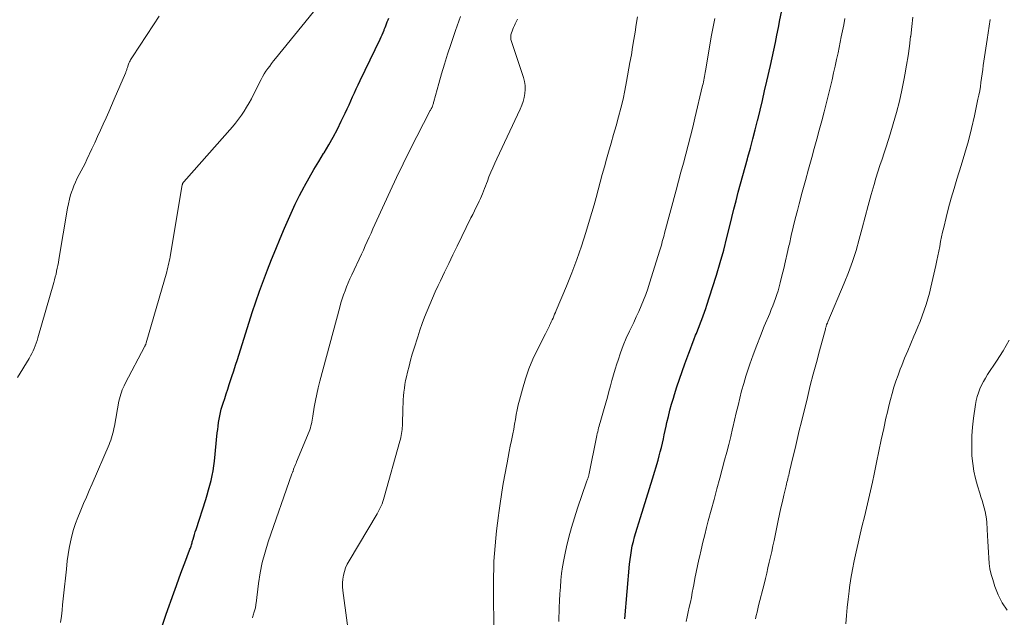
# Model space of a CAD drawing. Units: feet. Extents: x 2025000 to 2030030, y 560000 to 565000.
# Drawn here: x 2026843 to 2026990, y 561060 to 561149 of the extents above; entities that cross this region are included whole.
import ezdxf

# ---------------------------------------------------------------- set-up
doc = ezdxf.new("R2010")
doc.units = ezdxf.units.FT
doc.header["$LTSCALE"] = 100
doc.header["$MEASUREMENT"] = 0
doc.layers.add('CONTOUR INDEX', color=32, linetype='Continuous', lineweight=25)
doc.layers.add('CONTOUR INTERMEDIATE', color=40, linetype='Continuous', lineweight=15)

msp = doc.modelspace()

# ---------------------------------------------------------------- linework, layer by layer
at = {"layer": 'CONTOUR INDEX', "flags": 128}
for points, elevation in [([(2026953.27, 561135.41), (2026953.61, 561136.84), (2026953.94, 561138.27), (2026954.27, 561139.71), (2026954.81, 561142.05), (2026955.06, 561143.17), (2026955.3, 561144.3), (2026955.54, 561145.43), (2026955.77, 561146.55), (2026956, 561147.68), (2026956.23, 561148.81), (2026956.46, 561149.94)], 900), ([(2026864.54, 561058.91), (2026865.08, 561060.52), (2026866.22, 561063.68), (2026866.62, 561064.79), (2026867.03, 561065.91), (2026867.44, 561067.02), (2026867.86, 561068.13), (2026868.58, 561070.04), (2026868.63, 561070.19), (2026868.69, 561070.34), (2026868.74, 561070.5), (2026868.79, 561070.65), (2026868.83, 561070.81), (2026868.88, 561070.96), (2026868.93, 561071.12), (2026868.97, 561071.27), (2026869.09, 561071.67), (2026869.2, 561072.03), (2026869.31, 561072.38), (2026869.42, 561072.73), (2026869.53, 561073.09), (2026870.97, 561077.58), (2026871.18, 561078.27), (2026871.39, 561078.98), (2026871.58, 561079.68), (2026871.76, 561080.39), (2026871.91, 561081.1), (2026872.05, 561081.82), (2026872.16, 561082.54), (2026872.25, 561083.26), (2026872.68, 561087.46), (2026872.74, 561087.97), (2026872.8, 561088.47), (2026872.87, 561088.98), (2026872.95, 561089.48), (2026873.04, 561089.98), (2026873.15, 561090.47), (2026873.28, 561090.96), (2026873.43, 561091.44), (2026873.57, 561091.87), (2026873.8, 561092.56), (2026874.02, 561093.25), (2026874.25, 561093.95), (2026874.47, 561094.64), (2026874.57, 561094.96), (2026874.85, 561095.81), (2026875.12, 561096.67), (2026875.39, 561097.52), (2026875.66, 561098.38), (2026877.88, 561105.35), (2026878.41, 561106.94), (2026878.95, 561108.52), (2026879.53, 561110.1), (2026880.13, 561111.66), (2026880.75, 561113.22), (2026881.38, 561114.77), (2026882.02, 561116.32), (2026882.66, 561117.87), (2026883.04, 561118.76), (2026883.63, 561120.1), (2026884.25, 561121.42), (2026884.9, 561122.72), (2026885.59, 561124.02), (2026885.65, 561124.12), (2026886.33, 561125.34), (2026887.03, 561126.56), (2026887.75, 561127.76), (2026888.47, 561128.96), (2026888.54, 561129.07), (2026889.23, 561130.22), (2026889.89, 561131.38), (2026890.51, 561132.56), (2026891.1, 561133.75), (2026891.69, 561134.97), (2026891.97, 561135.57), (2026892.24, 561136.17), (2026892.51, 561136.77), (2026892.78, 561137.38), (2026893.04, 561137.98), (2026893.32, 561138.58), (2026893.59, 561139.18), (2026893.88, 561139.78), (2026896.85, 561145.95), (2026897, 561146.28), (2026897.15, 561146.6), (2026897.3, 561146.94), (2026897.44, 561147.27), (2026897.48, 561147.38), (2026897.6, 561147.66), (2026897.71, 561147.94), (2026897.82, 561148.22), (2026897.93, 561148.5), (2026898.04, 561148.79), (2026898.16, 561149.07)], 880), ([(2026933.2, 561059.83), (2026933.9, 561067.94), (2026933.97, 561068.63), (2026934.06, 561069.31), (2026934.17, 561069.98), (2026934.3, 561070.66), (2026934.46, 561071.33), (2026934.63, 561071.99), (2026934.81, 561072.65), (2026935.01, 561073.31), (2026935.52, 561074.87), (2026935.97, 561076.31), (2026936.43, 561077.75), (2026936.87, 561079.19), (2026937.3, 561080.63), (2026938.12, 561083.4), (2026938.3, 561084.02), (2026938.46, 561084.65), (2026938.62, 561085.28), (2026938.77, 561085.91), (2026938.91, 561086.55), (2026939.05, 561087.18), (2026939.19, 561087.81), (2026939.33, 561088.45), (2026939.45, 561089), (2026939.66, 561089.9), (2026939.88, 561090.81), (2026940.13, 561091.7), (2026940.4, 561092.59), (2026940.56, 561093.14), (2026940.93, 561094.29), (2026941.31, 561095.45), (2026941.71, 561096.59), (2026942.12, 561097.73), (2026942.69, 561099.28), (2026942.94, 561099.95), (2026943.19, 561100.61), (2026943.44, 561101.28), (2026943.7, 561101.95), (2026943.81, 561102.22), (2026944.01, 561102.75), (2026944.21, 561103.27), (2026944.42, 561103.8), (2026944.62, 561104.32), (2026944.83, 561104.85), (2026945.02, 561105.38), (2026945.21, 561105.91), (2026945.39, 561106.44), (2026946.23, 561109.05), (2026946.81, 561110.89), (2026947.36, 561112.75), (2026947.87, 561114.61), (2026948.34, 561116.48), (2026948.76, 561118.2), (2026949.07, 561119.45), (2026949.38, 561120.7), (2026949.71, 561121.95), (2026950.04, 561123.19), (2026950.38, 561124.44), (2026950.72, 561125.68), (2026951.06, 561126.92), (2026951.41, 561128.16), (2026951.48, 561128.4), (2026951.85, 561129.76), (2026952.21, 561131.12), (2026952.56, 561132.49), (2026952.9, 561133.86), (2026952.93, 561133.98), (2026953.27, 561135.41)], 900)]:
    msp.add_lwpolyline(points, dxfattribs=dict(at, elevation=elevation))
at = {"layer": 'CONTOUR INTERMEDIATE', "flags": 128}
for points, elevation in [([(2026849.41, 561059.3), (2026849.53, 561060.21), (2026849.63, 561061.11), (2026849.72, 561061.93), (2026849.86, 561063.25), (2026850, 561064.57), (2026850.14, 561065.89), (2026850.28, 561067.21), (2026850.41, 561068.44), (2026850.53, 561069.38), (2026850.68, 561070.32), (2026850.87, 561071.25), (2026851.09, 561072.17), (2026851.35, 561073.08), (2026851.63, 561073.99), (2026851.96, 561074.88), (2026852.32, 561075.75), (2026852.41, 561075.96), (2026852.83, 561076.94), (2026853.26, 561077.92), (2026853.68, 561078.89), (2026854.1, 561079.87), (2026856.61, 561085.72), (2026856.74, 561086.05), (2026856.86, 561086.38), (2026856.98, 561086.72), (2026857.08, 561087.06), (2026857.18, 561087.4), (2026857.27, 561087.74), (2026857.34, 561088.09), (2026857.41, 561088.44), (2026858.08, 561092.19), (2026858.15, 561092.53), (2026858.24, 561092.86), (2026858.34, 561093.19), (2026858.45, 561093.51), (2026858.58, 561093.83), (2026858.71, 561094.15), (2026858.86, 561094.46), (2026859.01, 561094.77), (2026861.94, 561100.34), (2026861.97, 561100.4), (2026861.99, 561100.46), (2026862.02, 561100.52), (2026862.05, 561100.58), (2026862.07, 561100.64), (2026862.09, 561100.7), (2026862.11, 561100.76), (2026862.13, 561100.82), (2026865.17, 561111.38), (2026865.25, 561111.69), (2026865.34, 561112.01), (2026865.41, 561112.33), (2026865.49, 561112.65), (2026865.55, 561112.97), (2026865.62, 561113.29), (2026865.68, 561113.62), (2026865.73, 561113.94), (2026867.49, 561124.32), (2026867.5, 561124.37), (2026867.52, 561124.43), (2026867.54, 561124.49), (2026867.57, 561124.54), (2026867.6, 561124.59), (2026867.63, 561124.65), (2026867.67, 561124.69), (2026867.71, 561124.74), (2026874.93, 561132.94), (2026875.39, 561133.48), (2026875.84, 561134.05), (2026876.26, 561134.63), (2026876.66, 561135.23), (2026877.03, 561135.84), (2026877.4, 561136.46), (2026877.74, 561137.09), (2026878.08, 561137.73), (2026879.19, 561139.94), (2026879.42, 561140.36), (2026879.65, 561140.77), (2026879.91, 561141.17), (2026880.18, 561141.56), (2026880.46, 561141.95), (2026880.75, 561142.33), (2026881.04, 561142.7), (2026881.34, 561143.08), (2026888.08, 561151.32)], 876), ([(2026843.02, 561095.68), (2026844.74, 561098.52), (2026844.95, 561098.88), (2026845.15, 561099.25), (2026845.33, 561099.62), (2026845.51, 561100.01), (2026845.66, 561100.4), (2026845.81, 561100.79), (2026845.94, 561101.19), (2026846.06, 561101.59), (2026848.4, 561109.79), (2026848.52, 561110.21), (2026848.63, 561110.63), (2026848.74, 561111.05), (2026848.83, 561111.48), (2026848.93, 561111.9), (2026849.01, 561112.33), (2026849.09, 561112.76), (2026849.17, 561113.19), (2026850.44, 561120.83), (2026850.57, 561121.5), (2026850.72, 561122.16), (2026850.91, 561122.81), (2026851.13, 561123.46), (2026851.17, 561123.57), (2026851.39, 561124.15), (2026851.63, 561124.72), (2026851.9, 561125.28), (2026852.19, 561125.83), (2026852.48, 561126.38), (2026852.77, 561126.93), (2026853.05, 561127.49), (2026853.32, 561128.05), (2026854.06, 561129.64), (2026854.49, 561130.56), (2026854.92, 561131.48), (2026855.34, 561132.4), (2026855.76, 561133.32), (2026856.17, 561134.24), (2026856.59, 561135.16), (2026856.99, 561136.09), (2026857.39, 561137.02), (2026859.04, 561140.89), (2026859.08, 561140.99), (2026859.12, 561141.1), (2026859.16, 561141.21), (2026859.19, 561141.31), (2026859.23, 561141.42), (2026859.26, 561141.53), (2026859.3, 561141.64), (2026859.34, 561141.75), (2026859.44, 561142.06), (2026859.51, 561142.22), (2026859.57, 561142.39), (2026859.65, 561142.55), (2026859.73, 561142.71), (2026859.81, 561142.86), (2026859.9, 561143.02), (2026860, 561143.17), (2026860.09, 561143.32), (2026863.22, 561148.08), (2026864.06, 561149.35)], 872), ([(2026877.89, 561059.99), (2026877.94, 561060.17), (2026877.99, 561060.36), (2026878.04, 561060.54), (2026878.1, 561060.72), (2026878.22, 561061.04), (2026878.27, 561061.18), (2026878.31, 561061.32), (2026878.34, 561061.46), (2026878.37, 561061.6), (2026878.39, 561061.74), (2026878.41, 561061.89), (2026878.43, 561062.03), (2026878.45, 561062.17), (2026878.81, 561065.07), (2026879.06, 561066.64), (2026879.37, 561068.21), (2026879.78, 561069.75), (2026880.26, 561071.27), (2026883.77, 561081.38), (2026883.8, 561081.46), (2026883.83, 561081.55), (2026883.86, 561081.63), (2026883.89, 561081.71), (2026883.93, 561081.79), (2026883.96, 561081.88), (2026883.99, 561081.96), (2026884.02, 561082.04), (2026884.12, 561082.31), (2026884.2, 561082.52), (2026884.29, 561082.74), (2026884.37, 561082.95), (2026884.46, 561083.17), (2026886.32, 561087.66), (2026886.42, 561087.93), (2026886.52, 561088.21), (2026886.59, 561088.49), (2026886.66, 561088.78), (2026886.72, 561089.07), (2026886.78, 561089.36), (2026886.83, 561089.65), (2026886.88, 561089.94), (2026887.09, 561091.29), (2026887.26, 561092.26), (2026887.45, 561093.22), (2026887.67, 561094.17), (2026887.91, 561095.12), (2026890.87, 561106.13), (2026891.04, 561106.75), (2026891.23, 561107.36), (2026891.44, 561107.97), (2026891.65, 561108.57), (2026891.89, 561109.17), (2026892.13, 561109.76), (2026892.38, 561110.34), (2026892.65, 561110.93), (2026894.08, 561114), (2026894.37, 561114.62), (2026894.66, 561115.25), (2026894.94, 561115.88), (2026895.23, 561116.51), (2026895.51, 561117.14), (2026895.79, 561117.77), (2026896.08, 561118.4), (2026896.37, 561119.03), (2026898.34, 561123.35), (2026899.3, 561125.4), (2026900.27, 561127.44), (2026901.28, 561129.46), (2026902.3, 561131.48), (2026904.28, 561135.33), (2026904.32, 561135.41), (2026904.37, 561135.5), (2026904.42, 561135.58), (2026904.47, 561135.66), (2026904.55, 561135.8), (2026904.58, 561135.86), (2026904.62, 561135.92), (2026904.62, 561135.93), (2026904.63, 561135.95), (2026904.64, 561135.96), (2026904.64, 561135.98), (2026904.7, 561136.18), (2026904.74, 561136.3), (2026904.77, 561136.42), (2026904.8, 561136.54), (2026904.84, 561136.66), (2026905.56, 561139.34), (2026905.97, 561140.8), (2026906.4, 561142.25), (2026906.86, 561143.69), (2026907.34, 561145.13), (2026908.05, 561147.21), (2026908.29, 561147.91), (2026908.54, 561148.61), (2026908.79, 561149.31)], 884), ([(2026892.72, 561053.71), (2026891.32, 561064.03), (2026891.27, 561064.6), (2026891.26, 561065.17), (2026891.32, 561065.74), (2026891.41, 561066.31), (2026891.56, 561066.86), (2026891.74, 561067.4), (2026891.97, 561067.93), (2026892.24, 561068.43), (2026896.4, 561075.41), (2026896.57, 561075.71), (2026896.73, 561076.01), (2026896.88, 561076.31), (2026897.02, 561076.62), (2026897.15, 561076.93), (2026897.28, 561077.25), (2026897.38, 561077.57), (2026897.48, 561077.9), (2026899.81, 561086.23), (2026899.88, 561086.51), (2026899.95, 561086.79), (2026900, 561087.08), (2026900.05, 561087.36), (2026900.09, 561087.65), (2026900.12, 561087.94), (2026900.15, 561088.22), (2026900.16, 561088.51), (2026900.25, 561091.23), (2026900.27, 561091.8), (2026900.3, 561092.38), (2026900.34, 561092.95), (2026900.39, 561093.52), (2026900.46, 561094.09), (2026900.54, 561094.65), (2026900.64, 561095.22), (2026900.76, 561095.77), (2026900.93, 561096.46), (2026901.15, 561097.36), (2026901.39, 561098.26), (2026901.64, 561099.15), (2026901.91, 561100.04), (2026902.44, 561101.74), (2026902.76, 561102.71), (2026903.09, 561103.68), (2026903.45, 561104.64), (2026903.82, 561105.59), (2026904.22, 561106.53), (2026904.62, 561107.47), (2026905.05, 561108.41), (2026905.48, 561109.33), (2026905.83, 561110.06), (2026906.44, 561111.34), (2026907.06, 561112.63), (2026907.68, 561113.91), (2026908.3, 561115.19), (2026910.35, 561119.38), (2026910.61, 561119.92), (2026910.88, 561120.46), (2026911.14, 561120.99), (2026911.41, 561121.53), (2026911.59, 561121.88), (2026911.76, 561122.25), (2026911.92, 561122.61), (2026912.08, 561122.98), (2026912.22, 561123.36), (2026912.36, 561123.74), (2026912.5, 561124.11), (2026912.64, 561124.49), (2026912.79, 561124.86), (2026913.02, 561125.48), (2026913.29, 561126.16), (2026913.57, 561126.83), (2026913.87, 561127.5), (2026914.17, 561128.16), (2026917.65, 561135.56), (2026917.89, 561136.12), (2026918.09, 561136.69), (2026918.24, 561137.27), (2026918.36, 561137.87), (2026918.41, 561138.47), (2026918.4, 561139.06), (2026918.31, 561139.65), (2026918.16, 561140.23), (2026916.32, 561145.74), (2026916.29, 561145.88), (2026916.26, 561146.02), (2026916.25, 561146.16), (2026916.25, 561146.31), (2026916.26, 561146.45), (2026916.28, 561146.6), (2026916.32, 561146.74), (2026916.36, 561146.88), (2026916.47, 561147.15), (2026916.57, 561147.42), (2026916.68, 561147.69), (2026916.8, 561147.95), (2026916.93, 561148.21), (2026917.07, 561148.5), (2026917.27, 561148.9)], 888), ([(2026913.73, 561058.94), (2026913.72, 561060.33), (2026913.71, 561061.72), (2026913.71, 561063.11), (2026913.71, 561064.5), (2026913.71, 561066.14), (2026913.73, 561067.27), (2026913.76, 561068.4), (2026913.83, 561069.53), (2026913.92, 561070.66), (2026914.03, 561071.79), (2026914.15, 561072.92), (2026914.28, 561074.04), (2026914.42, 561075.17), (2026914.48, 561075.6), (2026914.67, 561076.94), (2026914.87, 561078.28), (2026915.09, 561079.62), (2026915.33, 561080.95), (2026915.7, 561082.99), (2026915.86, 561083.83), (2026916.02, 561084.67), (2026916.19, 561085.5), (2026916.36, 561086.34), (2026916.41, 561086.58), (2026916.56, 561087.29), (2026916.7, 561088.01), (2026916.83, 561088.74), (2026916.95, 561089.46), (2026917.07, 561090.18), (2026917.21, 561090.9), (2026917.37, 561091.61), (2026917.55, 561092.32), (2026917.98, 561093.96), (2026918.44, 561095.46), (2026918.95, 561096.95), (2026919.55, 561098.39), (2026920.22, 561099.82), (2026921.41, 561102.16), (2026921.56, 561102.46), (2026921.71, 561102.76), (2026921.85, 561103.05), (2026922, 561103.35), (2026922.02, 561103.4), (2026922.15, 561103.68), (2026922.28, 561103.95), (2026922.41, 561104.23), (2026922.53, 561104.51), (2026922.65, 561104.8), (2026922.77, 561105.08), (2026922.89, 561105.36), (2026923.01, 561105.64), (2026924.51, 561109.24), (2026925.3, 561111.22), (2026926.05, 561113.2), (2026926.74, 561115.21), (2026927.39, 561117.24), (2026927.95, 561119.05), (2026928.29, 561120.18), (2026928.62, 561121.31), (2026928.93, 561122.44), (2026929.23, 561123.58), (2026929.52, 561124.72), (2026929.83, 561125.85), (2026930.15, 561126.99), (2026930.47, 561128.12), (2026930.78, 561129.17), (2026931.16, 561130.47), (2026931.53, 561131.77), (2026931.9, 561133.08), (2026932.27, 561134.38), (2026932.61, 561135.69), (2026932.93, 561137.01), (2026933.21, 561138.33), (2026933.46, 561139.66), (2026933.96, 561142.48), (2026934.16, 561143.61), (2026934.35, 561144.74), (2026934.54, 561145.87), (2026934.72, 561147), (2026934.9, 561148.13), (2026935.09, 561149.26)], 892), ([(2026923.39, 561059.45), (2026923.46, 561061.5), (2026923.5, 561062.52), (2026923.55, 561063.54), (2026923.62, 561064.55), (2026923.7, 561065.57), (2026923.8, 561066.58), (2026923.94, 561067.58), (2026924.12, 561068.58), (2026924.32, 561069.58), (2026924.54, 561070.51), (2026924.89, 561071.96), (2026925.28, 561073.4), (2026925.71, 561074.83), (2026926.17, 561076.25), (2026927.52, 561080.19), (2026927.56, 561080.31), (2026927.6, 561080.44), (2026927.65, 561080.57), (2026927.69, 561080.7), (2026927.73, 561080.79), (2026927.75, 561080.87), (2026927.78, 561080.95), (2026927.8, 561081.03), (2026927.83, 561081.11), (2026927.85, 561081.19), (2026927.87, 561081.28), (2026927.89, 561081.36), (2026927.9, 561081.44), (2026928.98, 561086.81), (2026929.04, 561087.09), (2026929.1, 561087.36), (2026929.16, 561087.63), (2026929.23, 561087.91), (2026929.3, 561088.18), (2026929.37, 561088.45), (2026929.44, 561088.72), (2026929.52, 561088.99), (2026930.14, 561091.1), (2026930.38, 561091.93), (2026930.61, 561092.75), (2026930.83, 561093.59), (2026931.05, 561094.42), (2026931.27, 561095.25), (2026931.5, 561096.08), (2026931.75, 561096.91), (2026932, 561097.73), (2026932.18, 561098.28), (2026932.55, 561099.37), (2026932.96, 561100.44), (2026933.41, 561101.5), (2026933.89, 561102.54), (2026934.13, 561103.05), (2026934.52, 561103.86), (2026934.9, 561104.68), (2026935.27, 561105.5), (2026935.63, 561106.33), (2026935.97, 561107.16), (2026936.3, 561108), (2026936.59, 561108.85), (2026936.87, 561109.7), (2026938.39, 561114.58), (2026938.48, 561114.9), (2026938.58, 561115.21), (2026938.67, 561115.53), (2026938.76, 561115.86), (2026938.84, 561116.18), (2026938.93, 561116.5), (2026939.02, 561116.82), (2026939.1, 561117.14), (2026940.8, 561123.5), (2026941.16, 561124.83), (2026941.52, 561126.17), (2026941.88, 561127.51), (2026942.24, 561128.84), (2026942.6, 561130.18), (2026942.94, 561131.52), (2026943.28, 561132.86), (2026943.6, 561134.21), (2026944.74, 561139.04), (2026944.8, 561139.31), (2026944.86, 561139.59), (2026944.92, 561139.87), (2026944.97, 561140.14), (2026945.02, 561140.42), (2026945.07, 561140.7), (2026945.12, 561140.98), (2026945.16, 561141.26), (2026946.08, 561146.55), (2026946.31, 561147.77), (2026946.54, 561148.99)], 896), ([(2026942.3, 561059.42), (2026942.44, 561060.14), (2026942.6, 561060.86), (2026942.76, 561061.58), (2026942.92, 561062.29), (2026943.07, 561063.01), (2026943.21, 561063.73), (2026943.35, 561064.46), (2026943.43, 561064.89), (2026943.61, 561065.83), (2026943.79, 561066.77), (2026943.98, 561067.71), (2026944.18, 561068.64), (2026944.26, 561068.99), (2026944.51, 561070.1), (2026944.77, 561071.21), (2026945.05, 561072.31), (2026945.34, 561073.41), (2026945.59, 561074.38), (2026946.02, 561075.96), (2026946.44, 561077.55), (2026946.86, 561079.13), (2026947.29, 561080.71), (2026948.01, 561083.4), (2026948.32, 561084.57), (2026948.62, 561085.74), (2026948.91, 561086.92), (2026949.19, 561088.09), (2026949.23, 561088.27), (2026949.49, 561089.36), (2026949.74, 561090.45), (2026950, 561091.54), (2026950.27, 561092.63), (2026950.54, 561093.71), (2026950.84, 561094.79), (2026951.17, 561095.86), (2026951.52, 561096.92), (2026951.77, 561097.65), (2026952.27, 561099.07), (2026952.79, 561100.49), (2026953.34, 561101.89), (2026953.9, 561103.29), (2026954.71, 561105.21), (2026954.93, 561105.76), (2026955.15, 561106.32), (2026955.36, 561106.88), (2026955.57, 561107.44), (2026955.76, 561108), (2026955.95, 561108.57), (2026956.11, 561109.14), (2026956.26, 561109.72), (2026956.52, 561110.78), (2026956.79, 561111.89), (2026957.06, 561113), (2026957.31, 561114.12), (2026957.56, 561115.23), (2026957.62, 561115.51), (2026957.9, 561116.77), (2026958.19, 561118.02), (2026958.5, 561119.26), (2026958.82, 561120.51), (2026959.07, 561121.48), (2026959.53, 561123.2), (2026960, 561124.93), (2026960.47, 561126.65), (2026960.94, 561128.38), (2026961.31, 561129.7), (2026961.68, 561131.07), (2026962.06, 561132.43), (2026962.42, 561133.8), (2026962.78, 561135.17), (2026962.98, 561135.92), (2026963.23, 561136.92), (2026963.48, 561137.91), (2026963.73, 561138.91), (2026963.97, 561139.91), (2026964.2, 561140.92), (2026964.42, 561141.92), (2026964.64, 561142.93), (2026964.85, 561143.93), (2026965.33, 561146.29), (2026965.52, 561147.19), (2026965.69, 561148.09), (2026965.87, 561148.99)], 904), ([(2026952.6, 561059.82), (2026952.71, 561060.33), (2026952.82, 561060.83), (2026952.94, 561061.33), (2026953.06, 561061.82), (2026953.86, 561064.99), (2026954.06, 561065.8), (2026954.26, 561066.61), (2026954.45, 561067.42), (2026954.64, 561068.23), (2026954.83, 561069.04), (2026955.01, 561069.85), (2026955.18, 561070.66), (2026955.36, 561071.47), (2026955.97, 561074.43), (2026956.17, 561075.38), (2026956.38, 561076.33), (2026956.6, 561077.27), (2026956.82, 561078.22), (2026957.14, 561079.57), (2026957.2, 561079.84), (2026957.26, 561080.11), (2026957.33, 561080.38), (2026957.4, 561080.64), (2026957.46, 561080.91), (2026957.53, 561081.18), (2026957.59, 561081.45), (2026957.66, 561081.72), (2026958.15, 561083.82), (2026958.46, 561085.15), (2026958.78, 561086.47), (2026959.1, 561087.79), (2026959.42, 561089.11), (2026960.3, 561092.73), (2026960.73, 561094.47), (2026961.17, 561096.2), (2026961.63, 561097.93), (2026962.09, 561099.66), (2026962.97, 561102.87), (2026963, 561102.99), (2026963.04, 561103.1), (2026963.07, 561103.22), (2026963.11, 561103.34), (2026963.14, 561103.44), (2026963.16, 561103.51), (2026963.18, 561103.57), (2026963.21, 561103.63), (2026963.23, 561103.69), (2026963.26, 561103.75), (2026963.28, 561103.82), (2026963.31, 561103.88), (2026963.33, 561103.94), (2026965.77, 561109.69), (2026966.41, 561111.29), (2026967, 561112.91), (2026967.52, 561114.55), (2026967.99, 561116.21), (2026968.43, 561117.88), (2026968.88, 561119.55), (2026969.33, 561121.21), (2026969.79, 561122.87), (2026970.21, 561124.36), (2026970.48, 561125.31), (2026970.77, 561126.25), (2026971.07, 561127.18), (2026971.39, 561128.11), (2026971.7, 561129.04), (2026972.01, 561129.97), (2026972.31, 561130.91), (2026972.59, 561131.85), (2026973.05, 561133.38), (2026973.52, 561135.04), (2026973.95, 561136.71), (2026974.33, 561138.39), (2026974.67, 561140.08), (2026974.77, 561140.63), (2026975.03, 561142.06), (2026975.25, 561143.48), (2026975.45, 561144.91), (2026975.63, 561146.35), (2026975.64, 561146.41), (2026975.8, 561147.82), (2026975.96, 561149.22)], 908), ([(2026966, 561059.09), (2026966.1, 561060.31), (2026966.22, 561061.53), (2026966.35, 561062.75), (2026966.5, 561063.96), (2026966.57, 561064.49), (2026966.76, 561065.82), (2026966.98, 561067.14), (2026967.24, 561068.46), (2026967.52, 561069.77), (2026967.53, 561069.8), (2026967.83, 561071.09), (2026968.14, 561072.39), (2026968.45, 561073.68), (2026968.77, 561074.97), (2026969.09, 561076.26), (2026969.39, 561077.56), (2026969.68, 561078.85), (2026969.96, 561080.15), (2026970.2, 561081.33), (2026970.56, 561083.03), (2026970.92, 561084.72), (2026971.27, 561086.41), (2026971.63, 561088.1), (2026971.96, 561089.62), (2026972.17, 561090.55), (2026972.39, 561091.48), (2026972.62, 561092.4), (2026972.88, 561093.32), (2026973.15, 561094.23), (2026973.44, 561095.14), (2026973.76, 561096.03), (2026974.09, 561096.92), (2026974.3, 561097.45), (2026974.74, 561098.55), (2026975.19, 561099.65), (2026975.65, 561100.74), (2026976.12, 561101.84), (2026976.36, 561102.39), (2026976.71, 561103.2), (2026977.04, 561104.02), (2026977.35, 561104.85), (2026977.65, 561105.68), (2026977.93, 561106.52), (2026978.19, 561107.37), (2026978.42, 561108.22), (2026978.63, 561109.08), (2026979.38, 561112.34), (2026979.54, 561113.04), (2026979.68, 561113.75), (2026979.82, 561114.45), (2026979.95, 561115.16), (2026980.08, 561115.87), (2026980.22, 561116.57), (2026980.37, 561117.28), (2026980.54, 561117.98), (2026980.9, 561119.46), (2026981.27, 561120.89), (2026981.66, 561122.32), (2026982.07, 561123.74), (2026982.5, 561125.16), (2026983.13, 561127.16), (2026983.68, 561128.99), (2026984.2, 561130.83), (2026984.66, 561132.67), (2026985.09, 561134.53), (2026985.63, 561137.01), (2026985.76, 561137.64), (2026985.88, 561138.26), (2026985.98, 561138.89), (2026986.07, 561139.52), (2026986.16, 561140.16), (2026986.24, 561140.79), (2026986.33, 561141.42), (2026986.42, 561142.05), (2026986.97, 561145.9), (2026987.12, 561146.89), (2026987.28, 561147.88), (2026987.45, 561148.87)], 912), ([(2026989.96, 561061.14), (2026989.22, 561062.23), (2026988.63, 561063.41), (2026988.13, 561064.65), (2026987.81, 561065.65), (2026987.59, 561066.44), (2026987.41, 561067.24), (2026987.29, 561068.05), (2026987.22, 561068.87), (2026987.18, 561069.7), (2026987.13, 561070.52), (2026987.09, 561071.35), (2026987.04, 561072.17), (2026986.93, 561074.14), (2026986.88, 561074.69), (2026986.81, 561075.25), (2026986.69, 561075.8), (2026986.56, 561076.34), (2026986.4, 561076.88), (2026986.24, 561077.42), (2026986.07, 561077.95), (2026985.9, 561078.49), (2026985.55, 561079.59), (2026985.24, 561080.68), (2026985, 561081.79), (2026984.84, 561082.91), (2026984.73, 561084.04), (2026984.72, 561084.39), (2026984.69, 561085.7), (2026984.71, 561087.01), (2026984.81, 561088.31), (2026984.97, 561089.62), (2026985.27, 561091.66), (2026985.38, 561092.26), (2026985.52, 561092.84), (2026985.7, 561093.42), (2026985.91, 561093.98), (2026986.16, 561094.53), (2026986.43, 561095.07), (2026986.73, 561095.59), (2026987.05, 561096.11), (2026988.39, 561098.12), (2026989.35, 561099.65), (2026990.25, 561101.22)], 916)]:
    msp.add_lwpolyline(points, dxfattribs=dict(at, elevation=elevation))

doc.saveas('drawing.dxf')
